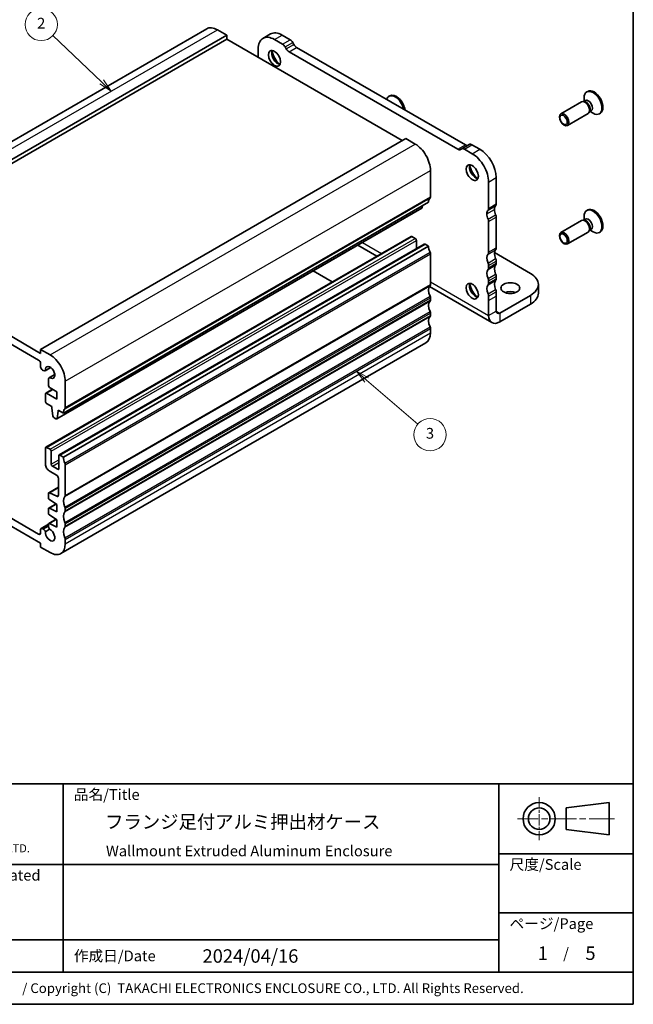
# Model space of a CAD drawing. Units: millimetres. Extents: x 0 to 4536, y 0 to 843.
# Drawn here: x 277 to 391, y 0 to 183 of the extents above; entities that cross this region are included whole.
import ezdxf
from ezdxf.enums import TextEntityAlignment as Align

# ---------------------------------------------------------------- set-up
doc = ezdxf.new("R2010")
doc.units = ezdxf.units.MM
doc.linetypes.add('CHAIN', pattern=[0.3543, 0.2362, -0.0295, 0.0591, -0.0295])
for name, color, linetype, lineweight in [('Border (ISO)', 7, 'Continuous', 35), ('Hatch (ISO)', 1, 'Continuous', 18), ('Symbol (TK)', 100, 'Continuous', 18), ('Title (ISO)', 7, 'Continuous', 35), ('Visible (ISO)', 7, 'Continuous', 35), ('Visible Narrow (ISO)', 7, 'Continuous', 25)]:
    doc.layers.add(name, color=color, linetype=linetype, lineweight=lineweight)
doc.styles.add('Note Text (TK)', font='MS PGothic.ttf')
doc.styles.add('Note Text (TK2)', font='MS PGothic.ttf')
doc.styles.add('文字スタイル40', font='MS PGothic.ttf')
doc.styles.add('文字スタイル67', font='arial.ttf')

# ---------------------------------------------------------------- blocks, each defined once
blk = doc.blocks.new('図面枠 tk図枠')
at = {"layer": 'Border (ISO)'}
for p in [(405.5, 289), (14.5, 8)]:
    blk.add_line(p, (405.5, 8), dxfattribs=at)
blk = doc.blocks.new('表題欄 tk表題欄')
at = {"layer": 'Hatch (ISO)'}
h = blk.add_hatch(color=256, dxfattribs=at)
edge = h.paths.add_edge_path(flags=0)
edge.add_arc((95.44, 237.35), 0.596, 270, 360)
edge.add_line((96.04, 237.35), (96.04, 240.76))
edge.add_arc((95.44, 240.76), 0.596, 0, 90)
edge.add_line((95.44, 241.35), (79.01, 241.35))
edge.add_arc((79.01, 240.76), 0.596, 90, 180)
edge.add_line((78.41, 240.76), (78.41, 237.35))
edge.add_arc((79.01, 237.35), 0.596, 180, 270)
edge.add_line((79.01, 236.75), (95.44, 236.75))
edge = h.paths.add_edge_path()
edge.add_line((77.71, 241), (77.71, 237.1))
edge.add_arc((78.41, 237.1), 0.702, 180, 270)
edge.add_line((78.41, 236.4), (96.04, 236.4))
edge.add_arc((96.04, 237.1), 0.702, 270, 360)
edge.add_line((96.74, 237.1), (96.74, 241))
edge.add_arc((96.04, 241), 0.702, 0, 90)
edge.add_line((96.04, 241.71), (78.41, 241.71))
edge.add_arc((78.41, 241), 0.702, 90, 180)
for points in [[(78.94, 240.2), (78.94, 239.71), (79.79, 239.71), (79.79, 237.71), (80.38, 237.71), (80.38, 239.71), (81.23, 239.71), (81.23, 240.2)], [(85.55, 237.71), (84.81, 238.94), (84.29, 238.37), (84.29, 237.71), (83.77, 237.71), (83.77, 240.2), (84.29, 240.2), (84.29, 239.15), (85.26, 240.2), (85.98, 240.2), (85.19, 239.35), (86.17, 237.71)], [(91.96, 240.2), (91.96, 237.71), (92.48, 237.71), (92.48, 238.71), (93.64, 238.71), (93.64, 237.71), (94.16, 237.71), (94.16, 240.2), (93.64, 240.2), (93.64, 239.2), (92.48, 239.2), (92.48, 240.2)], [(94.71, 240.2), (94.71, 237.71), (95.23, 237.71), (95.23, 240.2)]]:
    blk.add_hatch(color=256, dxfattribs=at).paths.add_polyline_path(points)
h = blk.add_hatch(color=256, dxfattribs=at)
h.paths.add_polyline_path([(82.46, 238.76), (81.82, 238.76), (82.14, 239.63)], flags=0)
h.paths.add_polyline_path([(82.65, 238.24), (81.63, 238.24), (81.44, 237.71), (80.82, 237.71), (81.73, 240.2), (82.55, 240.2), (83.46, 237.71), (82.85, 237.71)])
h = blk.add_hatch(color=256, dxfattribs=at)
h.paths.add_polyline_path([(87.4, 238.76), (88.03, 238.76), (87.72, 239.63)], flags=0)
h.paths.add_polyline_path([(87.01, 237.71), (87.21, 238.24), (88.22, 238.24), (88.42, 237.71), (89.04, 237.71), (88.12, 240.2), (87.31, 240.2), (86.39, 237.71)])
h = blk.add_hatch(color=256, dxfattribs=at)
edge = h.paths.add_edge_path()
edge.add_arc((90.39, 238.95), 1.27, 38.5505, 336.582)
edge.add_line((91.56, 238.44), (91.04, 238.67))
edge.add_ellipse((90.39, 238.95), major_axis=(0, -0.8), ratio=0.867347, start_angle=128.5505, end_angle=426.582, ccw=False)
edge.add_line((90.96, 239.41), (91.39, 239.74))
at = {"layer": 'Title (ISO)'}
for p, q in [((74.71, 245.05), (255.71, 245.05)), ((74.71, 204.05), (74.71, 245.05)), ((149.71, 245.05), (149.71, 210.05)), ((230.71, 245.05), (230.71, 210.05)), ((255.71, 245.05), (255.71, 204.05)), ((243.21, 240.55), (251.21, 241.55)), ((243.21, 240.55), (243.21, 236.55)), ((251.21, 235.55), (251.21, 241.55)), ((243.21, 236.55), (251.21, 235.55)), ((230.71, 232.05), (255.71, 232.05)), ((74.71, 230.05), (230.71, 230.05)), ((99.71, 230.05), (99.71, 216.05)), ((124.71, 230.05), (124.71, 216.05)), ((230.71, 221.05), (255.71, 221.05)), ((74.71, 216.05), (230.71, 216.05)), ((255.71, 210.05), (74.71, 210.05)), ((74.71, 204.05), (255.71, 204.05))]:
    blk.add_line(p, q, dxfattribs=at)
at = {"layer": 'Title (ISO)', "color": 4, "linetype": 'CHAIN', "lineweight": 18, "ltscale": 8.88956}
blk.add_line((238.21, 242.55), (238.21, 234.55), dxfattribs=at)
at = {"layer": 'Title (ISO)', "color": 4, "linetype": 'CHAIN', "lineweight": 18, "ltscale": 20.001633}
blk.add_line((252.21, 238.55), (234.21, 238.55), dxfattribs=at)
at = {"layer": 'Title (ISO)'}
for radius in [3, 2]:
    blk.add_circle((238.21, 238.55), radius, dxfattribs=at)
at = {"layer": 'Title (ISO)', "color": 1, "char_height": 2, "line_spacing_factor": 1.5, "style": 'Note Text (TK)'}
for s, insert, attachment_point in [('\\fＭＳ Ｐゴシック|b0|i0;{\\H2.0000;品名/Title}', (151.71, 243.05), 4), ('\\fＭＳ Ｐゴシック|b0|i0;{\\H2.0000;尺度/Scale}', (232.71, 230.05), 4), ('\\fＭＳ Ｐゴシック|b0|i0;{\\H2.0000;承認/Approved}', (87.21, 228.05), 5), ('\\fＭＳ Ｐゴシック|b0|i0;{\\H2.0000;検図/Checked}', (112.21, 228.05), 5), ('\\fＭＳ Ｐゴシック|b0|i0;{\\H2.0000;製図/Created}', (137.21, 228.05), 5), ('\\fＭＳ Ｐゴシック|b0|i0;{\\H2.0000;ページ/Page}', (232.71, 219.05), 4), ('\\fＭＳ Ｐゴシック|b0|i0;{\\H2.0000;作成日/Date}', (151.71, 213.05), 4)]:
    blk.add_mtext(s, dxfattribs=dict(at, insert=insert, attachment_point=attachment_point))
at = {"layer": 'Title (ISO)', "color": 7, "line_spacing_factor": 1.5, "style": 'Note Text (TK)'}
for s, insert, char_height, attachment_point in [('株式会社タカチ電機工業', (99.74, 239.05), 2.5, 4), ('\\fArial|b0|i0;{\\H1.4986;TAKACHI ELECTRONICS ENCLOSURE CO., LTD.}', (99.74, 233.05), 1.4986, 4), ('\\fＭＳ Ｐゴシック|b0|i0;{\\H2.0000;/}', (243.21, 213.55), 2, 5), ('\\fMS PGothic|b0|i0;{\\H1.8000;本図面の著作権は株式会社タカチ電機工業に帰属します。 / Copyright (C)\xa0 TAKACHI ELECTRONICS ENCLOSURE CO., LTD. All Rights Reserved.}', (77.71, 207.05), 1.8, 4)]:
    blk.add_mtext(s, dxfattribs=dict(at, insert=insert, char_height=char_height, attachment_point=attachment_point))
at = {"layer": 'Title (ISO)', "color": 7}
for tag, p, height, style in [('<品名>_001', (157.52, 236.72), 2.5, 'Note Text (TK)'), ('<Title>_001', (157.67, 231.57), 2, '文字スタイル67'), ('<型番>_001', (157.42, 219.99), 3, '文字スタイル40'), ('作成日_001', (175.63, 211.78), 2.5, 'Note Text (TK)'), ('<ページ_No.>_001', (237.95, 212.3), 2.5, 'Note Text (TK)'), ('<総ページ数>_001', (246.8, 212.3), 2.5, 'Note Text (TK)')]:
    blk.add_attdef(tag, p, '', height=height, dxfattribs=dict(at, style=style))
at = {"layer": 'Title (ISO)', "color": 7, "style": 'Note Text (TK)'}
for tag, p in [('<尺度>', (243.21, 224.55)), ('<部品サイズ>', (112.21, 213.05))]:
    blk.add_attdef(tag, text='', height=2.5, dxfattribs=at).set_placement(p, align=Align.MIDDLE_CENTER)
blk = doc.blocks.new('バルーン87')
at = {"layer": 'Symbol (TK)', "color": 100}
for p, q in [((306.65, 179.47), (297.6, 188.07)), ((306.65, 179.47), (308.46, 177.74)), ((308.46, 177.74), (306.99, 179.83)), ((306.3, 179.1), (308.46, 177.74))]:
    blk.add_line(p, q, dxfattribs=at)
at = {"layer": 'Symbol (TK)'}
blk.add_circle((295.43, 190.13), 3, dxfattribs=at)
at = {"layer": 'Symbol (TK)', "color": 7, "insert": (295.43, 190.11), "char_height": 2, "attachment_point": 5, "style": 'Note Text (TK2)'}
blk.add_mtext('2', dxfattribs=at)
blk = doc.blocks.new('バルーン88')
at = {"layer": 'Symbol (TK)', "color": 100}
for p, q in [((355.93, 124.04), (354.04, 125.68)), ((356.26, 124.42), (354.04, 125.68)), ((354.04, 125.68), (355.61, 123.66)), ((355.93, 124.04), (365.44, 115.84))]:
    blk.add_line(p, q, dxfattribs=at)
at = {"layer": 'Symbol (TK)'}
blk.add_circle((367.71, 113.88), 3, dxfattribs=at)
at = {"layer": 'Symbol (TK)', "color": 7, "insert": (367.71, 113.88), "char_height": 2, "attachment_point": 5, "style": 'Note Text (TK2)'}
blk.add_mtext('3', dxfattribs=at)

msp = doc.modelspace()

# ---------------------------------------------------------------- linework, layer by layer
at = {"layer": 'Visible (ISO)'}
for p, q in [((243.8092, 142.1431), (311.6914, 181.335)), ((247.5769, 140.9244), (315.4592, 180.1162)), ((247.5769, 140.1896), (315.4592, 179.3814)), ((313.6914, 181.1369), (315.4592, 180.1162)), ((315.4592, 180.1162), (315.4592, 179.3814)), ((315.4592, 179.3814), (348.0568, 160.5611)), ((322.148, 179.5535), (323.5622, 180.37)), ((327.1871, 179.3055), (325.7122, 180.1571)), ((321.2575, 176.0338), (321.2575, 177.5851)), ((324.298, 179.3406), (325.7729, 178.4891)), ((326.2729, 177.9612), (326.4951, 177.5764)), ((327.9093, 178.3929), (327.6871, 178.7777)), ((359.7847, 159.7505), (328.4093, 177.8651)), ((326.9951, 177.0486), (358.3705, 158.934)), ((345.7504, 168.8833), (345.5652, 168.7764)), ((381.848, 167.8823), (381.848, 168.5171)), ((382.52, 169.6998), (382.3347, 169.5929)), ((381.3729, 167.7674), (377.5107, 165.5376)), ((381.8696, 167.8119), (381.6343, 167.8251)), ((382.0783, 168.0153), (381.7387, 167.8192)), ((382.6229, 165.6023), (378.7607, 163.3725)), ((382.9098, 166.0103), (382.8035, 165.7998)), ((383.1903, 166.0893), (382.8507, 165.8932)), ((382.96, 165.9563), (383.5097, 165.639)), ((384.87, 165.6295), (384.6847, 165.5226)), ((280.811, 121.7367), (348.6932, 160.9286)), ((348.6932, 160.9286), (350.461, 159.9079)), ((359.0927, 159.0127), (360.5069, 159.8292)), ((362.4818, 158.9282), (361.0069, 159.7797)), ((358.8705, 158.8844), (359.0927, 159.0127)), ((359.5927, 158.9632), (361.0676, 158.1117)), ((353.2894, 155.009), (353.2894, 150.11)), ((364.1081, 152.8453), (364.1081, 147.9463)), ((365.5223, 148.7628), (365.5223, 153.6618)), ((285.0536, 109.8975), (352.9359, 149.0894)), ((351.8086, 148.4386), (351.7609, 148.0984)), ((283.8188, 108.8042), (351.7011, 147.9961)), ((381.848, 145.8369), (381.848, 146.4717)), ((382.52, 147.6544), (382.3347, 147.5475)), ((364.1081, 145.4968), (364.1081, 139.7813)), ((365.5223, 140.5978), (365.5223, 146.3133)), ((381.3729, 145.722), (377.5107, 143.4922)), ((381.8696, 145.7665), (381.6343, 145.7797)), ((382.0783, 145.9699), (381.7387, 145.7738)), ((382.6229, 143.5569), (378.7607, 141.3271)), ((382.9098, 143.9649), (382.8035, 143.7544)), ((383.1903, 144.0439), (382.8507, 143.8478)), ((382.96, 143.9109), (383.5097, 143.5935)), ((384.87, 143.5841), (384.6847, 143.4772)), ((281.7923, 103.5437), (349.6746, 142.7356)), ((284.2672, 102.1148), (352.1495, 141.3067)), ((339.7742, 141.1101), (343.3167, 139.0648)), ((349.8246, 142.7207), (350.461, 142.3533)), ((350.6731, 141.9858), (350.6731, 140.4543)), ((352.2995, 141.2918), (352.9359, 140.9244)), ((280.811, 121.0019), (247.5769, 140.1896)), ((285.0536, 101.7326), (352.9359, 140.9244)), ((353.2894, 139.4955), (353.2894, 133.7801)), ((371.8863, 135.8621), (365.1771, 139.7357)), ((247.9305, 138.5157), (280.4574, 119.7363)), ((364.1081, 137.3318), (364.1081, 136.9236)), ((365.5223, 137.7401), (365.5223, 138.1483)), ((331.4864, 136.3251), (335.0289, 134.2799)), ((364.1081, 134.4741), (364.1081, 134.0658)), ((365.5223, 134.8823), (365.5223, 135.2906)), ((373.3508, 133.8209), (373.3508, 132.1879)), ((353.0946, 133.4196), (364.7165, 126.7097)), ((365.5223, 131.6164), (365.5223, 132.4328)), ((366.1853, 128.4881), (371.8863, 131.7797)), ((353.2894, 131.3306), (353.2894, 130.9223)), ((364.1081, 131.6164), (364.1081, 130.7999)), ((364.1081, 130.7999), (364.1081, 128.0544)), ((365.5223, 128.8709), (365.5223, 131.6164)), ((366.1853, 126.8552), (371.8863, 130.1467)), ((353.2894, 128.4728), (353.2894, 128.0646)), ((353.2894, 125.6151), (353.2894, 124.7986)), ((284.5787, 83.7757), (352.461, 122.9675)), ((282.5787, 120.7161), (280.811, 121.7367)), ((280.811, 121.7367), (280.811, 121.0019)), ((280.8109, 119.124), (280.8109, 118.5085)), ((281.1645, 117.8961), (281.3206, 117.806)), ((281.6456, 117.7738), (282.6937, 118.3789)), ((282.6763, 118.3913), (281.7148, 117.8362)), ((282.2578, 116.1827), (282.2578, 115.1856)), ((282.3924, 116.4802), (283.4405, 117.0853)), ((282.4811, 116.509), (283.4426, 117.0641)), ((285.4072, 110.9182), (285.4072, 115.8171)), ((281.7923, 113.5864), (283.0565, 114.3163)), ((283.8162, 112.4896), (281.9423, 113.5715)), ((282.6114, 114.5733), (283.8162, 113.8777)), ((283.8162, 113.8777), (283.8162, 112.4896)), ((281.7302, 113.449), (281.7302, 112.0613)), ((281.9423, 111.6938), (282.9323, 111.1223)), ((282.9323, 111.1223), (282.9323, 110.8773)), ((282.9323, 110.8773), (283.1173, 109.3461)), ((283.8786, 108.9066), (284.0636, 110.2241)), ((284.0636, 110.2241), (284.0636, 110.4691)), ((284.0636, 110.4691), (285.0536, 109.8975)), ((284.0636, 110.2241), (284.2758, 110.3466)), ((283.3271, 109.0164), (283.6688, 108.8191)), ((281.7302, 100.3853), (281.7302, 103.4064)), ((281.9423, 103.5289), (282.5787, 103.1614)), ((282.7909, 102.794), (282.7909, 100.3853)), ((284.2051, 99.5689), (284.2051, 101.9775)), ((284.4172, 102.1), (285.0536, 101.7326)), ((283.7808, 98.3849), (282.4373, 99.1606)), ((283.003, 100.0179), (283.9929, 99.4464)), ((285.4072, 100.3037), (285.4072, 94.5882)), ((284.1344, 94.6415), (284.1344, 97.7726)), ((282.32, 95.1016), (284.1344, 96.1491)), ((282.2578, 94.1888), (282.2578, 94.9642)), ((282.4552, 95.0947), (283.8055, 94.4241)), ((283.8162, 92.9348), (282.4552, 93.8305)), ((282.2578, 91.331), (282.2578, 92.0922)), ((282.32, 92.2296), (283.6878, 93.0193)), ((282.4552, 92.2226), (283.8162, 91.5468)), ((283.8162, 91.5468), (283.8162, 92.9348)), ((285.4072, 92.1387), (285.4072, 91.7305)), ((275.0127, 90.5466), (280.4574, 87.4031)), ((282.32, 89.3718), (283.6878, 90.1615)), ((283.8162, 90.0771), (282.4552, 90.9727)), ((283.8162, 88.689), (283.8162, 90.0771)), ((280.811, 85.7292), (275.0127, 89.0769)), ((280.811, 87.6072), (280.811, 88.2227)), ((280.9145, 88.4515), (282.2578, 89.2271)), ((281.1645, 88.4268), (281.3206, 88.3366)), ((281.7148, 87.8512), (282.4811, 88.2936)), ((282.2578, 88.8777), (282.2578, 89.2345)), ((282.4552, 89.3649), (283.8162, 88.689)), ((285.4072, 89.281), (285.4072, 88.8727)), ((285.4072, 86.4233), (285.4072, 85.6068)), ((280.811, 84.9944), (280.811, 85.7292)), ((282.5787, 83.9738), (280.811, 84.9944))]:
    msp.add_line(p, q, dxfattribs=at)
for centre, major_axis, ratio, start_param, end_param in [((313.6914, 177.8709), (-2, 3.4641), 0.57735027, 5.49778714, 6.28318531), ((324.298, 175.8296), (-2.15, 3.7239), 0.57735027, 5.49778734, 7.06858367), ((325.7122, 176.6461), (-2.15, 3.7239), 0.57735027, 5.49778734, 6.28318531), ((325.7729, 177.6726), (0.5, -0.866), 0.57735027, 1.57079653, 2.35619469), ((326.9951, 177.8651), (0.5, -0.866), 0.57735027, 4.71238918, 5.49778734), ((327.1871, 178.4891), (-0.5, 0.866), 0.57735027, 4.71238918, 5.49778734), ((328.4093, 178.6816), (-0.5, 0.866), 0.57735027, 1.57079653, 2.35619469), ((324.8991, 176.1766), (0.8, -1.3856), 0.57735027, 3.52669121, 5.89808675), ((325.7122, 176.6461), (1.375, -2.3816), 0.57735027, 4.16705939, 5.25771857), ((346.7402, 166.7412), (-1.175, 2.0352), 0.57735027, 4.21254981, 6.78302488), ((346.9254, 166.8482), (-1.175, 2.0352), 0.57735027, 4.09803936, 6.28318531), ((383.5097, 167.5577), (1.175, -2.0352), 0.57735027, 5.49778714, 10.21017612), ((383.695, 167.6647), (1.175, -2.0352), 0.57735027, 0, 3.14159265), ((381.9979, 166.6849), (0.625, -1.0825), 0.57735027, 0, 3.14159265), ((382.1931, 166.7976), (0.556, -0.963), 0.57735027, 0.36136712, 2.78022553), ((382.6343, 167.0523), (0.556, -0.963), 0.57735027, 0, 3.14159265), ((350.461, 156.642), (2, -3.4641), 0.57735027, 0.78539816, 2.35619449), ((359.7847, 160.567), (0.5, -0.866), 0.57735027, 5.49778734, 6.28318551), ((361.0069, 158.9632), (-0.5, 0.866), 0.57735027, 5.49778734, 6.28318551), ((358.3705, 159.7505), (0.5, -0.866), 0.57735027, 5.49778734, 6.28318551), ((359.5927, 158.1467), (-0.5, 0.866), 0.57735027, 5.49778734, 6.28318551), ((361.0676, 154.6007), (2.15, -3.7239), 0.57735027, 0.78539836, 2.35619469), ((362.4818, 155.4172), (-2.15, 3.7239), 0.57735027, 3.92699102, 5.49778734), ((361.6686, 154.9477), (0.8, -1.3856), 0.57735027, 3.52669121, 5.89808675), ((362.4818, 155.4172), (1.375, -2.3816), 0.57735027, 4.16705939, 5.25771857), ((352.9359, 150.3141), (0.25, -0.433), 0.57735027, 0.14189705, 0.78539816), ((354.3501, 148.2729), (-1, 1.7321), 0.57735027, 0.14189705, 0.78539816), ((366.3709, 147.0481), (-0.85, 1.4722), 0.57735027, 0.14189725, 0.78539836), ((364.9567, 149.0894), (0.4, -0.6928), 0.57735027, 0.14189725, 0.78539836), ((351.5511, 148.2559), (0.15, -0.2598), 0.57735027, 0, 0.63650821), ((364.9567, 146.2316), (-0.85, 1.4722), 0.57735027, 0.14189725, 0.78539836), ((364.9567, 146.2316), (0.85, -1.4722), 0.57735027, 3.92699103, 4.57049215), ((363.5424, 148.2729), (0.4, -0.6928), 0.57735027, 0.14189725, 0.78539836), ((366.3709, 147.0481), (-0.85, 1.4722), 0.57735027, 0.78539838, 1.4288995), ((364.9567, 146.6399), (-0.4, 0.6928), 0.57735027, 3.92699049, 4.57049215), ((383.5097, 145.5123), (1.175, -2.0352), 0.57735027, 5.49778714, 10.21017612), ((383.695, 145.6193), (1.175, -2.0352), 0.57735027, 0, 3.14159265), ((363.5424, 145.8234), (0.4, -0.6928), 0.57735027, 0.78539783, 1.4288995), ((381.9979, 144.6395), (0.625, -1.0825), 0.57735027, 0, 3.14159265), ((382.1931, 144.7522), (0.556, -0.963), 0.57735027, 0.36136712, 2.78022553), ((382.6343, 145.0069), (0.556, -0.963), 0.57735027, 0, 3.14159265), ((349.8246, 142.4757), (-0.15, 0.2598), 0.57735027, 5.49778714, 6.28318531), ((350.461, 142.1083), (0.15, -0.2598), 0.57735027, 0.78539816, 2.35619449), ((352.2995, 141.0469), (-0.15, 0.2598), 0.57735027, 5.49778714, 6.28318531), ((354.3501, 140.1079), (1, -1.7321), 0.57735027, 3.92699082, 4.57049194), ((352.9359, 139.6997), (0.25, -0.433), 0.57735027, 0.78539817, 1.42889928), ((364.9567, 138.0667), (-0.85, 1.4722), 0.57735027, 0.14189722, 1.42889947), ((363.5424, 140.1079), (0.4, -0.6928), 0.57735027, 0.14189723, 0.78539837), ((366.3709, 138.8832), (-0.85, 1.4722), 0.57735027, 0.14189722, 1.42889947), ((364.9567, 140.9244), (0.4, -0.6928), 0.57735027, 0.14189723, 0.78539837), ((363.5424, 137.6584), (0.4, -0.6928), 0.57735027, 0.78539836, 1.42889947), ((366.3709, 136.0254), (-0.85, 1.4722), 0.57735027, 0.14189725, 1.42889947), ((364.9567, 138.4749), (-0.4, 0.6928), 0.57735027, 3.92699102, 4.57049213), ((364.9567, 138.0667), (0.4, -0.6928), 0.57735027, 0.14189725, 0.78539836), ((364.9567, 135.2089), (-0.85, 1.4722), 0.57735027, 0.14189725, 1.42889947), ((363.5424, 137.2502), (0.4, -0.6928), 0.57735027, 0.14189725, 0.78539836), ((364.9567, 135.6172), (-0.4, 0.6928), 0.57735027, 3.92699102, 4.57049213), ((368.3508, 133.8209), (5, 0), 0.57735015, 5.49778704, 7.06858337), ((352.9359, 133.9842), (0.25, -0.433), 0.57735027, 0.14189702, 0.78539816), ((361.6686, 132.9023), (0.8, -1.3856), 0.57735027, 3.52669121, 5.89808675), ((362.4818, 133.3718), (1.375, -2.3816), 0.57735027, 4.16705939, 5.25771857), ((364.9567, 132.3512), (-0.85, 1.4722), 0.57735027, 0.14189725, 1.42889947), ((363.5424, 134.8007), (0.4, -0.6928), 0.57735027, 0.78539836, 1.42889947), ((363.5424, 134.3924), (0.4, -0.6928), 0.57735027, 0.14189725, 0.78539836), ((366.3709, 133.1677), (-0.85, 1.4722), 0.57735027, 0.14189725, 1.42889947), ((364.9567, 135.2089), (0.4, -0.6928), 0.57735027, 0.14189725, 0.78539836), ((354.3501, 131.9429), (-1, 1.7321), 0.57735027, 0.14189702, 1.42889927), ((363.5424, 131.9429), (0.4, -0.6928), 0.57735027, 0.78539836, 1.42889947), ((364.9567, 132.7594), (-0.4, 0.6928), 0.57735027, 3.92699102, 4.57049213), ((368.1386, 131.4939), (-1.75, 0), 0.57735015, 4.08254986, 5.3422281), ((368.3508, 132.1879), (5, 0), 0.57735015, 5.49778704, 6.28318531), ((354.3501, 129.0852), (-1, 1.7321), 0.57735027, 0.14189705, 1.42889927), ((352.9359, 131.5347), (0.25, -0.433), 0.57735027, 0.78539816, 1.42889927), ((352.9359, 131.1264), (0.25, -0.433), 0.57735027, 0.14189705, 0.78539816), ((352.9359, 128.677), (0.25, -0.433), 0.57735027, 0.78539816, 1.42889927), ((366.1853, 129.2536), (-0.4687, -0.8119), 0.57735038, 5.49778704, 7.06858337), ((354.3501, 126.2275), (-1, 1.7321), 0.57735027, 0.14189705, 1.42889927), ((352.9359, 128.2687), (0.25, -0.433), 0.57735027, 0.14189705, 0.78539816), ((366.1853, 129.2536), (-1.4687, -2.5439), 0.57735038, 5.49778704, 7.06858337), ((350.461, 126.4316), (2, -3.4641), 0.57735027, 0, 0.78539816), ((352.9359, 125.8192), (0.25, -0.433), 0.57735027, 0.78539862, 1.4288991), ((280.4574, 119.3281), (0.25, -0.433), 0.57735027, 0.78539816, 2.35619449), ((282.5787, 117.4501), (-2, 3.4641), 0.57735027, 3.92699081, 5.49778714), ((281.1645, 118.3043), (0.25, -0.433), 0.57735027, 3.92699081, 5.49778714), ((281.3206, 118.3367), (0.325, -0.5629), 0.57735027, 5.49778714, 6.52858325), ((282.5787, 117.4501), (-0.6148, 1.0648), 0.57735027, 2.2436709, 7.18105999), ((282.7174, 115.9173), (-0.325, 0.5629), 0.57735027, 6.03784456, 7.06858347), ((281.9423, 113.3265), (-0.15, 0.2598), 0.57735027, 5.49778714, 7.06858347), ((282.6114, 114.9815), (0.25, -0.433), 0.57735027, 3.92699081, 5.49778714), ((281.9423, 111.9388), (0.15, -0.2598), 0.57735027, 3.92699081, 5.49778714), ((286.4678, 109.081), (-1, 1.7321), 0.57735027, 0.14189705, 0.78539816), ((285.0536, 111.1223), (0.25, -0.433), 0.57735027, 0.14189705, 0.78539816), ((283.3271, 109.2613), (0.15, -0.2598), 0.57735027, 4.07588076, 5.49778714), ((283.6688, 109.064), (0.15, -0.2598), 0.57735027, 5.49778714, 6.91969352), ((281.9423, 103.2839), (-0.15, 0.2598), 0.57735027, 5.49778714, 7.06858345), ((282.5787, 102.9165), (0.15, -0.2598), 0.57735027, 0.78539816, 2.35619449), ((284.4172, 101.855), (-0.15, 0.2598), 0.57735027, 5.49778714, 7.06858347), ((286.4678, 100.9161), (1, -1.7321), 0.57735027, 3.92699082, 4.57049194), ((282.4373, 99.9771), (-0.5, 0.866), 0.57735027, 0.78539815, 2.35619449), ((283.003, 100.2629), (0.15, -0.2598), 0.57735027, 3.92699082, 5.49778714), ((283.9929, 99.6913), (0.15, -0.2598), 0.57735027, 5.49778714, 7.06858347), ((285.0536, 100.5078), (0.25, -0.433), 0.57735027, 0.78539817, 1.42889928), ((283.7808, 97.9767), (-0.25, 0.433), 0.57735027, 3.92699082, 5.49778715), ((282.47, 94.8418), (-0.15, 0.2598), 0.57735027, 5.56760031, 7.06858464), ((282.47, 94.0663), (-0.15, 0.2598), 0.57735027, 0.78539933, 2.28638122), ((283.7808, 94.8456), (0.25, -0.433), 0.57735027, 5.56760031, 7.06858348), ((286.4678, 92.7511), (-1, 1.7321), 0.57735027, 0.14189702, 1.42889927), ((285.0536, 94.7923), (0.25, -0.433), 0.57735027, 0.14189702, 0.78539816), ((282.47, 91.9698), (-0.15, 0.2598), 0.57735027, 5.56760021, 7.06858337), ((286.4678, 89.8934), (-1, 1.7321), 0.57735027, 0.14189705, 1.42889927), ((285.0536, 92.3429), (0.25, -0.433), 0.57735027, 0.78539816, 1.42889927), ((285.0536, 91.9346), (0.25, -0.433), 0.57735027, 0.14189705, 0.78539816), ((282.47, 91.2085), (-0.15, 0.2598), 0.57735027, 0.78539806, 2.28638122), ((281.1645, 88.0185), (-0.25, 0.433), 0.57735027, 5.49778714, 7.06858347), ((281.3206, 87.8059), (0.325, -0.5629), 0.57735027, 1.32546287, 2.35619449), ((282.5787, 87.2398), (0.6147, -1.0648), 0.57735027, 3.81448487, 8.75189375), ((282.47, 89.112), (-0.15, 0.2598), 0.57735027, 5.56760021, 7.06858199), ((282.7174, 88.6124), (-0.325, 0.5629), 0.57735027, 0.78537447, 1.81613068), ((286.4678, 87.0356), (-1, 1.7321), 0.57735027, 0.14189705, 1.42889927), ((285.0536, 89.4851), (0.25, -0.433), 0.57735027, 0.78539816, 1.42889927), ((285.0536, 89.0769), (0.25, -0.433), 0.57735027, 0.14189705, 0.78539816), ((280.4574, 87.8113), (0.25, -0.433), 0.57735027, 5.49778714, 7.06858347), ((285.0536, 86.6274), (0.25, -0.433), 0.57735027, 0.78539862, 1.4288991), ((282.5787, 87.2398), (2, -3.4641), 0.57735027, 5.49778714, 7.06858347)]:
    msp.add_ellipse(centre, major_axis=major_axis, ratio=ratio, start_param=start_param, end_param=end_param, dxfattribs=at)
for centre, major_axis, ratio in [((324.298, 175.8296), (0.8, -1.3856), 0.57735027), ((378.1357, 164.455), (0.625, -1.0825), 0.57735027), ((378.0381, 164.3987), (-0.487, 0.8435), 0.57735027), ((361.0676, 154.6007), (0.8, -1.3856), 0.57735027), ((378.1357, 142.4096), (0.625, -1.0825), 0.57735027), ((378.0381, 142.3533), (-0.487, 0.8435), 0.57735027), ((361.0676, 132.5553), (0.8, -1.3856), 0.57735027), ((368.1386, 133.1269), (-1.75, 0), 0.57735015)]:
    msp.add_ellipse(centre, major_axis=major_axis, ratio=ratio, dxfattribs=at)
at = {"layer": 'Visible Narrow (ISO)'}
for p, q in [((245.8092, 141.945), (313.6914, 181.1369)), ((324.298, 179.3406), (325.7122, 180.1571)), ((325.7729, 178.4891), (327.1871, 179.3055)), ((326.2729, 177.9612), (327.6871, 178.7777)), ((326.4951, 177.5764), (327.9093, 178.3929)), ((326.9951, 177.0486), (328.4093, 177.8651)), ((282.5787, 120.7161), (350.461, 159.9079)), ((358.3705, 158.934), (359.7847, 159.7505)), ((359.5927, 158.9632), (361.0069, 159.7797)), ((361.0676, 158.1117), (362.4818, 158.9282)), ((285.4072, 115.8171), (353.2894, 155.009)), ((364.1081, 152.8453), (365.5223, 153.6618)), ((285.4072, 110.9182), (353.2894, 150.11)), ((285.3364, 110.714), (353.2187, 149.9059)), ((363.995, 147.6197), (365.4092, 148.4362)), ((364.1081, 147.9463), (365.5223, 148.7628)), ((283.8786, 108.9066), (351.7609, 148.0984)), ((363.7546, 146.9257), (365.1688, 147.7422)), ((363.995, 145.954), (365.4092, 146.7705)), ((364.1081, 145.4968), (365.5223, 146.3133)), ((281.9423, 103.5289), (349.8246, 142.7207)), ((282.5787, 103.1614), (350.461, 142.3533)), ((282.7909, 102.794), (350.6731, 141.9858)), ((284.4172, 102.1), (352.2995, 141.2918)), ((340.6346, 141.6068), (344.1771, 139.5616)), ((285.3364, 100.5895), (353.2187, 139.7813)), ((285.4072, 100.3037), (353.2894, 139.4955)), ((363.995, 139.4547), (365.4092, 140.2712)), ((364.1081, 139.7813), (365.5223, 140.5978)), ((363.995, 137.7891), (365.4092, 138.6056)), ((363.995, 136.597), (365.4092, 137.4135)), ((364.1081, 137.3318), (365.5223, 138.1483)), ((364.1081, 136.9236), (365.5223, 137.7401)), ((363.995, 134.9313), (365.4092, 135.7478)), ((285.4072, 94.5882), (353.2894, 133.7801)), ((353.2894, 134.3006), (364.1081, 128.0544)), ((363.995, 133.7392), (365.4092, 134.5557)), ((364.1081, 134.4741), (365.5223, 135.2906)), ((364.1081, 134.0658), (365.5223, 134.8823)), ((285.3364, 94.3841), (353.2187, 133.5759)), ((363.995, 132.0736), (365.4092, 132.8901)), ((364.1081, 131.6164), (365.5223, 132.4328)), ((371.8863, 131.7797), (371.8863, 130.1467)), ((285.3364, 92.4245), (353.2187, 131.6163)), ((285.3364, 91.5264), (353.2187, 130.7182)), ((285.4072, 92.1387), (353.2894, 131.3306)), ((285.4072, 91.7305), (353.2894, 130.9223)), ((364.1081, 130.7999), (365.5223, 131.6164)), ((285.3364, 89.5668), (353.2187, 128.7586)), ((285.4072, 89.281), (353.2894, 128.4728)), ((364.1081, 128.0544), (365.5223, 128.8709)), ((365.5223, 128.8709), (366.1853, 128.4881)), ((366.1853, 128.4881), (366.1853, 126.8552)), ((285.3364, 88.6686), (353.2187, 127.8605)), ((285.4072, 88.8727), (353.2894, 128.0646)), ((285.3364, 86.709), (353.2187, 125.9009)), ((285.4072, 86.4233), (353.2894, 125.6151)), ((285.4072, 85.6068), (353.2894, 124.7986)), ((281.9423, 113.5715), (283.1444, 114.2655)), ((282.7909, 100.3853), (284.2051, 101.2018)), ((283.003, 100.0179), (284.2051, 100.7119)), ((283.9929, 99.4464), (284.2051, 99.5689)), ((282.4552, 95.0947), (284.1344, 96.0641)), ((283.8055, 94.4241), (284.1335, 94.6135)), ((282.4552, 92.2226), (283.7566, 92.974)), ((282.4552, 89.3649), (283.7566, 90.1163)), ((281.1645, 88.4268), (282.2578, 89.058)), ((281.3206, 88.3366), (282.2578, 88.8777)), ((280.4574, 87.4031), (280.811, 87.6072))]:
    msp.add_line(p, q, dxfattribs=at)

# ---------------------------------------------------------------- block references
msp.add_blockref('図面枠 tk図枠', (-14.5, -8))
ref = msp.add_blockref('表題欄 tk表題欄', (135.2912, -204.0527))
ref.add_attrib('<品名>_001', 'フランジ足付アルミ押出材ケース', (292.8153, 32.6648), dxfattribs={"layer": 'Title (ISO)', "color": 7, "height": 2.5, "style": 'Note Text (TK)'})
ref.add_attrib('作成日_001', '2024/04/16', (310.9162, 7.7287), dxfattribs={"layer": 'Title (ISO)', "color": 7, "height": 2.5, "style": 'Note Text (TK)'})
ref.add_attrib('<Title>_001', 'Wallmount Extruded Aluminum Enclosure', (292.9659, 27.5164), dxfattribs={"layer": 'Title (ISO)', "color": 7, "height": 2, "style": '文字スタイル67'})
ref.add_attrib('<ページ_No.>_001', '1', (373.2401, 8.25), dxfattribs={"layer": 'Title (ISO)', "color": 7, "height": 2.5, "style": 'Note Text (TK)'})
ref.add_attrib('<総ページ数>_001', '5', (382.0909, 8.25), dxfattribs={"layer": 'Title (ISO)', "color": 7, "height": 2.5, "style": 'Note Text (TK)'})
at = {"layer": 'Symbol (TK)'}
for name in ['バルーン87', 'バルーン88']:
    msp.add_blockref(name, (-14.5, -8), dxfattribs=at)

doc.saveas('drawing.dxf')
